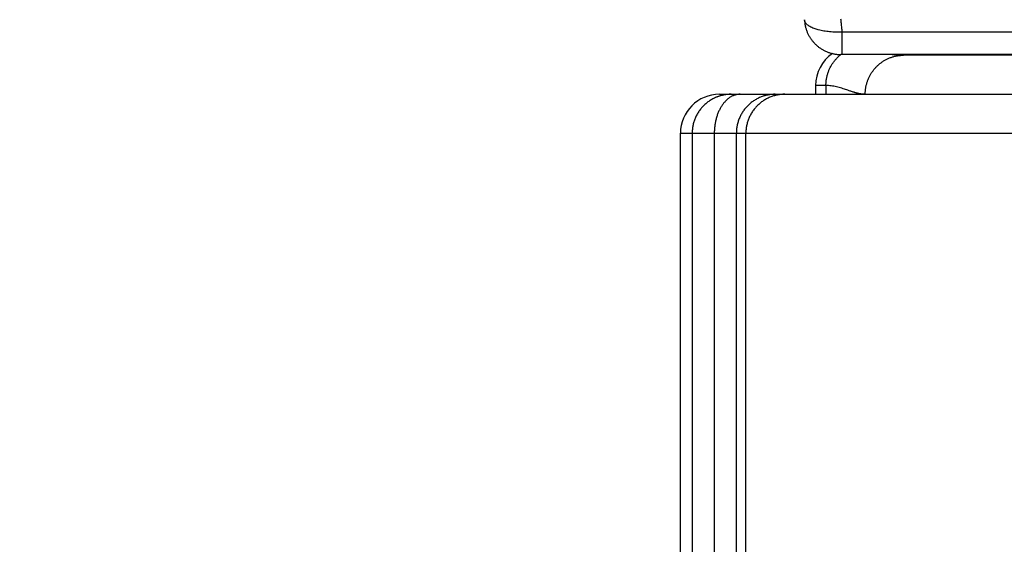
# Model space of a CAD drawing. Units: millimetres. Extents: x -735 to 735, y -520 to 520.
# Drawn here: x -246 to -170, y 14 to 54 of the extents above; entities that cross this region are included whole.
import ezdxf
from ezdxf.enums import TextEntityAlignment as Align

# ---------------------------------------------------------------- set-up
doc = ezdxf.new("R2010")
doc.units = ezdxf.units.MM
doc.header["$LTSCALE"] = 50
doc.layers.get('0').update_dxf_attribs({"linetype": 'CONTINUOUS'})
doc.layers.add('MASSE', color=7, linetype='CONTINUOUS')
doc.styles.add('TXT8', font='txt8')
doc.dimstyles.new('CAD400-DIM2', dxfattribs={"dimscale": 5, "dimtxt": 3.5, "dimasz": 2, "dimexe": 1.79, "dimexo": 0.01, "dimgap": 0.09, "dimtad": 1, "dimdec": 4, "dimdsep": 46, "dimcen": 0, "dimclrd": 3, "dimclre": 3, "dimclrt": 7, "dimadec": 0, "dimazin": 0, "dimtfac": 1, "dimtdec": 4, "dimtmove": 0, "dimatfit": 3, "dimfxl": 1, "dimtolj": 1, "dimtzin": 0, "dimarcsym": 0})

# ---------------------------------------------------------------- blocks, each defined once
blk = doc.blocks.new('B-14')
at = {"color": 9, "linetype": 'CONTINUOUS'}
blk.add_line((-119.195741, 53.273017), (-182.57809, 53.273006), dxfattribs=at)
blk = doc.blocks.new('B-15')
at = {"color": 9, "linetype": 'CONTINUOUS'}
for p, q in [((-185.466414, 54.204737), (-185.468779, 54.229847)), ((-185.462748, 54.179704), (-185.466414, 54.204737)), ((-185.457826, 54.154842), (-185.462748, 54.179704)), ((-185.451689, 54.130247), (-185.457826, 54.154842)), ((-185.444383, 54.106013), (-185.451689, 54.130247)), ((-185.435949, 54.082234), (-185.444383, 54.106013)), ((-185.426431, 54.059005), (-185.435949, 54.082234)), ((-185.415873, 54.036421), (-185.426431, 54.059005)), ((-185.385199, 53.983068), (-185.415873, 54.036421)), ((-185.349013, 53.933972), (-185.385199, 53.983068)), ((-185.308038, 53.888766), (-185.349013, 53.933972)), ((-185.263001, 53.847081), (-185.308038, 53.888766)), ((-185.214628, 53.808551), (-185.263001, 53.847081)), ((-185.163643, 53.772807), (-185.214628, 53.808551)), ((-185.110773, 53.739482), (-185.163643, 53.772807)), ((-185.056744, 53.708209), (-185.110773, 53.739482)), ((-184.978625, 53.666497), (-185.056744, 53.708209)), ((-182.667062, 54.190212), (-182.677909, 54.271916)), ((-182.656746, 54.108438), (-182.667062, 54.190212)), ((-182.646941, 54.026601), (-182.656746, 54.108438)), ((-182.637625, 53.944708), (-182.646941, 54.026601)), ((-182.628583, 53.860892), (-182.637625, 53.944708)), ((-182.620019, 53.777028), (-182.628583, 53.860892)), ((-182.611924, 53.693119), (-182.620019, 53.777028)), ((-184.899658, 53.628009), (-184.978625, 53.666497)), ((-184.819882, 53.592533), (-184.899658, 53.628009)), ((-184.739334, 53.559854), (-184.819882, 53.592533)), ((-184.658053, 53.529761), (-184.739334, 53.559854)), ((-184.576077, 53.50204), (-184.658053, 53.529761)), ((-184.493443, 53.476478), (-184.576077, 53.50204)), ((-184.410191, 53.452862), (-184.493443, 53.476478)), ((-184.304818, 53.425681), (-184.410191, 53.452862)), ((-184.198634, 53.40111), (-184.304818, 53.425681)), ((-184.091743, 53.379025), (-184.198634, 53.40111)), ((-183.984249, 53.359302), (-184.091743, 53.379025)), ((-183.876256, 53.341817), (-183.984249, 53.359302)), ((-183.76787, 53.326446), (-183.876256, 53.341817)), ((-183.659194, 53.313065), (-183.76787, 53.326446)), ((-183.550334, 53.30155), (-183.659194, 53.313065)), ((-183.428944, 53.290791), (-183.550334, 53.30155)), ((-183.307474, 53.282159), (-183.428944, 53.290791)), ((-183.185944, 53.275619), (-183.307474, 53.282159)), ((-183.064374, 53.271138), (-183.185944, 53.275619)), ((-182.942783, 53.26868), (-183.064374, 53.271138)), ((-182.821193, 53.268211), (-182.942783, 53.26868)), ((-182.699622, 53.269695), (-182.821193, 53.268211)), ((-182.57809, 53.273006), (-182.699622, 53.269695)), ((-182.604287, 53.609168), (-182.611924, 53.693119)), ((-182.597095, 53.525179), (-182.604287, 53.609168)), ((-182.59034, 53.441155), (-182.597095, 53.525179)), ((-182.584009, 53.357099), (-182.59034, 53.441155)), ((-182.578092, 53.273015), (-182.584009, 53.357099)), ((-182.578092, 51.54994), (-182.57809, 53.273006))]:
    blk.add_line(p, q, dxfattribs=at)
blk = doc.blocks.new('*D2')
at = {"layer": 'MASSE', "color": 3, "linetype": 'BYBLOCK'}
for p, q in [((-268.949982, 105.3775), (-49.314045, 105.3775)), ((-262.224983, 95.3775), (-259.999982, 105.3775)), ((-259.999982, -40.000065), (-259.999982, 105.3775)), ((-259.999982, 105.3775), (-257.774983, 95.3775)), ((-257.774983, 95.3775), (-262.224983, 95.3775)), ((-259.999982, -40.000065), (-262.224983, -30.000065)), ((-262.224983, -30.000065), (-257.774983, -30.000065)), ((-257.774983, -30.000065), (-259.999982, -40.000065)), ((-212.510365, -40.000065), (-268.949982, -40.000065))]:
    blk.add_line(p, q, dxfattribs=at)
at = {"layer": 'MASSE', "color": 9, "linetype": 'BYBLOCK'}
for p in [(-49.264055, 105.37749), (-212.460375, -40.000075)]:
    blk.add_point(p, dxfattribs=at)
at = {"layer": 'MASSE', "color": 7, "style": 'TXT8', "width": 1.144414}
blk.add_text('145.5', height=17.5, rotation=90, dxfattribs=at).set_placement((-267.699993, 32.688707), align=Align.CENTER)
blk = doc.blocks.new('B-16')
at = {"color": 2, "linetype": 'CONTINUOUS'}
for p, q in [((-191.999997, 48.49994), (-191.103876, 48.49994)), ((-191.951507, 48.49994), (-191.868048, 48.49994)), ((-191.868048, 48.49994), (-191.103876, 48.49994)), ((-191.103876, 48.49994), (-190.423475, 48.49994)), ((-190.423475, 48.49994), (-187.715765, 48.49994)), ((-187.715765, 48.49994), (-186.984511, 48.49994)), ((-186.984511, 48.49994), (-161.728289, 48.49994)), ((-194.999997, -140.50006), (-194.999997, 45.49994))]:
    blk.add_line(p, q, dxfattribs=at)
at = {"color": 9, "linetype": 'CONTINUOUS'}
for p, q in [((-191.842888, 48.407326), (-191.866783, 48.401136)), ((-191.818942, 48.413319), (-191.842888, 48.407326)), ((-191.794946, 48.419115), (-191.818942, 48.413319)), ((-191.770903, 48.424713), (-191.794946, 48.419115)), ((-191.760646, 48.427037), (-191.770903, 48.424713)), ((-191.75038, 48.429325), (-191.760646, 48.427037)), ((-191.740107, 48.431578), (-191.75038, 48.429325)), ((-191.729825, 48.433794), (-191.740107, 48.431578)), ((-191.719536, 48.435974), (-191.729825, 48.433794)), ((-191.709239, 48.438117), (-191.719536, 48.435974)), ((-191.698933, 48.440225), (-191.709239, 48.438117)), ((-191.688621, 48.442296), (-191.698933, 48.440225)), ((-191.616265, 48.45577), (-191.688621, 48.442296)), ((-191.543594, 48.467463), (-191.616265, 48.45577)), ((-191.47066, 48.477368), (-191.543594, 48.467463)), ((-191.397515, 48.485482), (-191.47066, 48.477368)), ((-191.324212, 48.491801), (-191.397515, 48.485482)), ((-191.250803, 48.49632), (-191.324212, 48.491801)), ((-191.177341, 48.499034), (-191.250803, 48.49632)), ((-191.103876, 48.49994), (-191.177341, 48.499034)), ((-190.905998, 48.409201), (-190.953475, 48.390099)), ((-190.857867, 48.42662), (-190.905998, 48.409201)), ((-190.809111, 48.442292), (-190.857867, 48.42662)), ((-190.761997, 48.455575), (-190.809111, 48.442292)), ((-190.714419, 48.467177), (-190.761997, 48.455575)), ((-190.666454, 48.47707), (-190.714419, 48.467177)), ((-190.618177, 48.485227), (-190.666454, 48.47707)), ((-190.569664, 48.49162), (-190.618177, 48.485227)), ((-190.520992, 48.496221), (-190.569664, 48.49162)), ((-190.472237, 48.499001), (-190.520992, 48.496221)), ((-190.423475, 48.499934), (-190.472237, 48.499001)), ((-188.442835, 48.410024), (-188.513852, 48.391253)), ((-188.371368, 48.427042), (-188.442835, 48.410024)), ((-188.299493, 48.442296), (-188.371368, 48.427042)), ((-188.227266, 48.45577), (-188.299493, 48.442296)), ((-188.154722, 48.467462), (-188.227266, 48.45577)), ((-188.081916, 48.477367), (-188.154722, 48.467462)), ((-188.008898, 48.485481), (-188.081916, 48.477367)), ((-187.935721, 48.4918), (-188.008898, 48.485481)), ((-187.862439, 48.496319), (-187.935721, 48.4918)), ((-187.789102, 48.499034), (-187.862439, 48.496319)), ((-187.715765, 48.49994), (-187.789102, 48.499034)), ((-187.7108, 48.410022), (-187.781742, 48.391251)), ((-187.639408, 48.427042), (-187.7108, 48.410022)), ((-187.567607, 48.442296), (-187.639408, 48.427042)), ((-187.495459, 48.45577), (-187.567607, 48.442296)), ((-187.422996, 48.467461), (-187.495459, 48.45577)), ((-187.350268, 48.477367), (-187.422996, 48.467461)), ((-187.277329, 48.485481), (-187.350268, 48.477367)), ((-187.204232, 48.4918), (-187.277329, 48.485481)), ((-187.131028, 48.496319), (-187.204232, 48.4918)), ((-187.05777, 48.499034), (-187.131028, 48.496319)), ((-186.984511, 48.49994), (-187.05777, 48.499034)), ((-193.170641, 47.672676), (-193.223289, 47.621262)), ((-193.116746, 47.722782), (-193.170641, 47.672676)), ((-193.061637, 47.771551), (-193.116746, 47.722782)), ((-193.00535, 47.818954), (-193.061637, 47.771551)), ((-192.947917, 47.864965), (-193.00535, 47.818954)), ((-192.889373, 47.909553), (-192.947917, 47.864965)), ((-192.829752, 47.95269), (-192.889373, 47.909553)), ((-192.769088, 47.99435), (-192.829752, 47.95269)), ((-192.707426, 48.034497), (-192.769088, 47.99435)), ((-192.644796, 48.073116), (-192.707426, 48.034497)), ((-192.581236, 48.110188), (-192.644796, 48.073116)), ((-192.516787, 48.145689), (-192.581236, 48.110188)), ((-192.451489, 48.1796), (-192.516787, 48.145689)), ((-192.385381, 48.2119), (-192.451489, 48.1796)), ((-192.318502, 48.242566), (-192.385381, 48.2119)), ((-192.250894, 48.271579), (-192.318502, 48.242566)), ((-192.215357, 48.286047), (-192.250894, 48.271579)), ((-192.179638, 48.300058), (-192.215357, 48.286047)), ((-192.143743, 48.31361), (-192.179638, 48.300058)), ((-192.107677, 48.3267), (-192.143743, 48.31361)), ((-192.071446, 48.339328), (-192.107677, 48.3267)), ((-192.035056, 48.351491), (-192.071446, 48.339328)), ((-191.998513, 48.363187), (-192.035056, 48.351491)), ((-191.961821, 48.374415), (-191.998513, 48.363187)), ((-191.938146, 48.381388), (-191.961821, 48.374415)), ((-191.914414, 48.388166), (-191.938146, 48.381388)), ((-191.890626, 48.394749), (-191.914414, 48.388166)), ((-191.866783, 48.401136), (-191.890626, 48.394749)), ((-191.78772, 47.670915), (-191.821217, 47.62126)), ((-191.753123, 47.719818), (-191.78772, 47.670915)), ((-191.717414, 47.767915), (-191.753123, 47.719818)), ((-191.680577, 47.81515), (-191.717414, 47.767915)), ((-191.642599, 47.861466), (-191.680577, 47.81515)), ((-191.603465, 47.906808), (-191.642599, 47.861466)), ((-191.563162, 47.951121), (-191.603465, 47.906808)), ((-191.521674, 47.994347), (-191.563162, 47.951121)), ((-191.482461, 48.033094), (-191.521674, 47.994347)), ((-191.442239, 48.070807), (-191.482461, 48.033094)), ((-191.401011, 48.107419), (-191.442239, 48.070807)), ((-191.358781, 48.142861), (-191.401011, 48.107419)), ((-191.315554, 48.177066), (-191.358781, 48.142861)), ((-191.271333, 48.209966), (-191.315554, 48.177066)), ((-191.226123, 48.241492), (-191.271333, 48.209966)), ((-191.179927, 48.271576), (-191.226123, 48.241492)), ((-191.1362, 48.298135), (-191.179927, 48.271576)), ((-191.091659, 48.323331), (-191.1362, 48.298135)), ((-191.046337, 48.347099), (-191.091659, 48.323331)), ((-191.000265, 48.369377), (-191.046337, 48.347099)), ((-190.953475, 48.390099), (-191.000265, 48.369377)), ((-189.778946, 47.672667), (-189.831494, 47.62126)), ((-189.72515, 47.722768), (-189.778946, 47.672667)), ((-189.670141, 47.771535), (-189.72515, 47.722768)), ((-189.613953, 47.818938), (-189.670141, 47.771535)), ((-189.556619, 47.864949), (-189.613953, 47.818938)), ((-189.498173, 47.909541), (-189.556619, 47.864949)), ((-189.43865, 47.952683), (-189.498173, 47.909541)), ((-189.378083, 47.994349), (-189.43865, 47.952683)), ((-189.316536, 48.034491), (-189.378083, 47.994349)), ((-189.25402, 48.073107), (-189.316536, 48.034491)), ((-189.190575, 48.110177), (-189.25402, 48.073107)), ((-189.126239, 48.145679), (-189.190575, 48.110177)), ((-189.061053, 48.179591), (-189.126239, 48.145679)), ((-189.045462, 47.672663), (-189.097949, 47.621261)), ((-188.995056, 48.211892), (-189.061053, 48.179591)), ((-188.991729, 47.722761), (-189.045462, 47.672663)), ((-188.928289, 48.242562), (-188.995056, 48.211892)), ((-188.936781, 47.771525), (-188.991729, 47.722761)), ((-188.880655, 47.818928), (-188.936781, 47.771525)), ((-188.860789, 48.271579), (-188.928289, 48.242562)), ((-188.823382, 47.864941), (-188.880655, 47.818928)), ((-188.792623, 48.298912), (-188.860789, 48.271579)), ((-188.764998, 47.909534), (-188.823382, 47.864941)), ((-188.723806, 48.32456), (-188.792623, 48.298912)), ((-188.705535, 47.95268), (-188.764998, 47.909534)), ((-188.654378, 48.348508), (-188.723806, 48.32456)), ((-188.645028, 47.994349), (-188.705535, 47.95268)), ((-188.58438, 48.370743), (-188.654378, 48.348508)), ((-188.583553, 48.034488), (-188.645028, 47.994349)), ((-188.513852, 48.391253), (-188.58438, 48.370743)), ((-188.521109, 48.073102), (-188.583553, 48.034488)), ((-188.457734, 48.110171), (-188.521109, 48.073102)), ((-188.393469, 48.145673), (-188.457734, 48.110171)), ((-188.328353, 48.179585), (-188.393469, 48.145673)), ((-188.262426, 48.211888), (-188.328353, 48.179585)), ((-188.195726, 48.24256), (-188.262426, 48.211888)), ((-188.128295, 48.271579), (-188.195726, 48.24256)), ((-188.060207, 48.298911), (-188.128295, 48.271579)), ((-187.991467, 48.324558), (-188.060207, 48.298911)), ((-187.922116, 48.348505), (-187.991467, 48.324558)), ((-187.852194, 48.370741), (-187.922116, 48.348505)), ((-187.781742, 48.391251), (-187.852194, 48.370741)), ((-193.747257, 46.914106), (-193.781136, 46.84875)), ((-193.711787, 46.978614), (-193.747257, 46.914106)), ((-193.674747, 47.042234), (-193.711787, 46.978614)), ((-193.636159, 47.104927), (-193.674747, 47.042234)), ((-193.596042, 47.166652), (-193.636159, 47.104927)), ((-193.554427, 47.227361), (-193.596042, 47.166652)), ((-193.511333, 47.28703), (-193.554427, 47.227361)), ((-193.466788, 47.345623), (-193.511333, 47.28703)), ((-193.420821, 47.403107), (-193.466788, 47.345623)), ((-193.373459, 47.459447), (-193.420821, 47.403107)), ((-193.324731, 47.514609), (-193.373459, 47.459447)), ((-193.274665, 47.568558), (-193.324731, 47.514609)), ((-193.223289, 47.621262), (-193.274665, 47.568558)), ((-192.167993, 46.910707), (-192.190185, 46.845587)), ((-192.144599, 46.975404), (-192.167993, 46.910707)), ((-192.119987, 47.039647), (-192.144599, 46.975404)), ((-192.094142, 47.103406), (-192.119987, 47.039647)), ((-192.067046, 47.16665), (-192.094142, 47.103406)), ((-192.040425, 47.225593), (-192.067046, 47.16665)), ((-192.012667, 47.284014), (-192.040425, 47.225593)), ((-191.983754, 47.341871), (-192.012667, 47.284014)), ((-191.953668, 47.399124), (-191.983754, 47.341871)), ((-191.922389, 47.45573), (-191.953668, 47.399124)), ((-191.8899, 47.511649), (-191.922389, 47.45573)), ((-191.856182, 47.566839), (-191.8899, 47.511649)), ((-191.821217, 47.62126), (-191.856182, 47.566839)), ((-190.35456, 46.914086), (-190.38838, 46.848731)), ((-190.319152, 46.978595), (-190.35456, 46.914086)), ((-190.282175, 47.042219), (-190.319152, 46.978595)), ((-190.243651, 47.104917), (-190.282175, 47.042219)), ((-190.203599, 47.166651), (-190.243651, 47.104917)), ((-190.162062, 47.227351), (-190.203599, 47.166651)), ((-190.119048, 47.287014), (-190.162062, 47.227351)), ((-190.074584, 47.345604), (-190.119048, 47.287014)), ((-190.028698, 47.403087), (-190.074584, 47.345604)), ((-189.981418, 47.459428), (-190.028698, 47.403087)), ((-189.932772, 47.514594), (-189.981418, 47.459428)), ((-189.882788, 47.568549), (-189.932772, 47.514594)), ((-189.831494, 47.62126), (-189.882788, 47.568549)), ((-189.620455, 46.914075), (-189.654237, 46.848721)), ((-189.585085, 46.978585), (-189.620455, 46.914075)), ((-189.548147, 47.042211), (-189.585085, 46.978585)), ((-189.509663, 47.104913), (-189.548147, 47.042211)), ((-189.469651, 47.166651), (-189.509663, 47.104913)), ((-189.428163, 47.227346), (-189.469651, 47.166651)), ((-189.385198, 47.287005), (-189.428163, 47.227346)), ((-189.340784, 47.345593), (-189.385198, 47.287005)), ((-189.294949, 47.403075), (-189.340784, 47.345593)), ((-189.24772, 47.459417), (-189.294949, 47.403075)), ((-189.199125, 47.514585), (-189.24772, 47.459417)), ((-189.149192, 47.568545), (-189.199125, 47.514585)), ((-189.097949, 47.621261), (-189.149192, 47.568545)), ((-194.02835, 46.157266), (-194.043588, 46.085212)), ((-194.011349, 46.228913), (-194.02835, 46.157266)), ((-193.992598, 46.300112), (-194.011349, 46.228913)), ((-193.972108, 46.370825), (-193.992598, 46.300112)), ((-193.949893, 46.441009), (-193.972108, 46.370825)), ((-193.925965, 46.510625), (-193.949893, 46.441009)), ((-193.900338, 46.579633), (-193.925965, 46.510625)), ((-193.873023, 46.647991), (-193.900338, 46.579633)), ((-193.84404, 46.715653), (-193.873023, 46.647991)), ((-193.813404, 46.782585), (-193.84404, 46.715653)), ((-193.781136, 46.84875), (-193.813404, 46.782585)), ((-192.352291, 46.156328), (-192.362199, 46.085211)), ((-192.341217, 46.227269), (-192.352291, 46.156328)), ((-192.328967, 46.298012), (-192.341217, 46.227269)), ((-192.315531, 46.368535), (-192.328967, 46.298012)), ((-192.300898, 46.438816), (-192.315531, 46.368535)), ((-192.285058, 46.508833), (-192.300898, 46.438816)), ((-192.268, 46.578565), (-192.285058, 46.508833)), ((-192.249713, 46.64799), (-192.268, 46.578565)), ((-192.231029, 46.714199), (-192.249713, 46.64799)), ((-192.211192, 46.780074), (-192.231029, 46.714199)), ((-192.190185, 46.845587), (-192.211192, 46.780074)), ((-190.635156, 46.157259), (-190.650366, 46.085211)), ((-190.618186, 46.228902), (-190.635156, 46.157259)), ((-190.599468, 46.300099), (-190.618186, 46.228902)), ((-190.579015, 46.37081), (-190.599468, 46.300099)), ((-190.556838, 46.440995), (-190.579015, 46.37081)), ((-190.532952, 46.510614), (-190.556838, 46.440995)), ((-190.507368, 46.579625), (-190.532952, 46.510614)), ((-190.480099, 46.64799), (-190.507368, 46.579625)), ((-190.451169, 46.715644), (-190.480099, 46.64799)), ((-190.420589, 46.782571), (-190.451169, 46.715644)), ((-190.38838, 46.848731), (-190.420589, 46.782571)), ((-189.900742, 46.157256), (-189.915934, 46.085211)), ((-189.883791, 46.228896), (-189.900742, 46.157256)), ((-189.865093, 46.300092), (-189.883791, 46.228896)), ((-189.844662, 46.370802), (-189.865093, 46.300092)), ((-189.82251, 46.440987), (-189.844662, 46.370802)), ((-189.798649, 46.510607), (-189.82251, 46.440987)), ((-189.773092, 46.579622), (-189.798649, 46.510607)), ((-189.745851, 46.64799), (-189.773092, 46.579622)), ((-189.716955, 46.715639), (-189.745851, 46.64799)), ((-189.68641, 46.782562), (-189.716955, 46.715639)), ((-189.654237, 46.848721), (-189.68641, 46.782562)), ((-194.999997, 45.49994), (-194.10118, 45.49994)), ((-194.100275, 45.573469), (-194.10118, 45.49994)), ((-194.10118, 45.49994), (-194.10118, -140.50006)), ((-194.10118, 45.49994), (-192.400177, 45.49994)), ((-194.097563, 45.646997), (-194.100275, 45.573469)), ((-194.093049, 45.720471), (-194.097563, 45.646997)), ((-194.086736, 45.793839), (-194.093049, 45.720471)), ((-194.078629, 45.86705), (-194.086736, 45.793839)), ((-194.068732, 45.94005), (-194.078629, 45.86705)), ((-194.057051, 46.012788), (-194.068732, 45.94005)), ((-194.043588, 46.085212), (-194.057051, 46.012788)), ((-192.399592, 45.57326), (-192.400181, 45.49994)), ((-192.400177, 45.49994), (-190.707858, 45.49994)), ((-192.400177, 45.49994), (-192.400177, -140.50006)), ((-192.397822, 45.646581), (-192.399592, 45.57326)), ((-192.394867, 45.719878), (-192.397822, 45.646581)), ((-192.390724, 45.793128), (-192.394867, 45.719878)), ((-192.38539, 45.86631), (-192.390724, 45.793128)), ((-192.37886, 45.9394), (-192.38539, 45.86631)), ((-192.371131, 46.012375), (-192.37886, 45.9394)), ((-192.362199, 46.085211), (-192.371131, 46.012375)), ((-190.706955, 45.573468), (-190.707858, 45.49994)), ((-190.707858, 45.49994), (-189.973364, 45.49994)), ((-190.707858, 45.49994), (-190.707858, -140.50006)), ((-190.704248, 45.646994), (-190.706955, 45.573468)), ((-190.699741, 45.720467), (-190.704248, 45.646994)), ((-190.69344, 45.793835), (-190.699741, 45.720467)), ((-190.685347, 45.867045), (-190.69344, 45.793835)), ((-190.675468, 45.940046), (-190.685347, 45.867045)), ((-190.663806, 46.012785), (-190.675468, 45.940046)), ((-190.650366, 46.085211), (-190.663806, 46.012785)), ((-189.972462, 45.573467), (-189.973364, 45.49994)), ((-189.973364, 45.49994), (-161.910896, 45.49994)), ((-189.973364, -140.50006), (-189.973364, 45.49994)), ((-189.969758, 45.646992), (-189.972462, 45.573467)), ((-189.965256, 45.720465), (-189.969758, 45.646992)), ((-189.958962, 45.793832), (-189.965256, 45.720465)), ((-189.950878, 45.867042), (-189.958962, 45.793832)), ((-189.941009, 45.940043), (-189.950878, 45.867042)), ((-189.92936, 46.012783), (-189.941009, 45.940043)), ((-189.915934, 46.085211), (-189.92936, 46.012783))]:
    blk.add_line(p, q, dxfattribs=at)
at = {"color": 2, "linetype": 'CONTINUOUS'}
blk.add_arc((-191.999997, 45.49994), 3, 90, 180, dxfattribs=at)
blk = doc.blocks.new('B-17')
at = {"color": 2, "linetype": 'CONTINUOUS'}
for p, q in [((-185.474147, 54.231723), (-185.473327, 54.213679)), ((-185.474062, 54.229489), (-185.47407, 54.229687)), ((-185.473327, 54.213679), (-185.472391, 54.195642)), ((-185.472391, 54.195642), (-185.471339, 54.17761)), ((-185.471339, 54.17761), (-185.470171, 54.159586)), ((-185.470171, 54.159586), (-185.468886, 54.14157)), ((-185.468886, 54.14157), (-185.467485, 54.123563)), ((-185.467485, 54.123563), (-185.465968, 54.105566)), ((-185.465968, 54.105566), (-185.464335, 54.087579)), ((-185.464335, 54.087579), (-185.458367, 54.030441)), ((-185.458367, 54.030441), (-185.451226, 53.973444)), ((-185.451226, 53.973444), (-185.442919, 53.91661)), ((-185.442919, 53.91661), (-185.433448, 53.859962)), ((-185.433448, 53.859962), (-185.422818, 53.803522)), ((-185.422818, 53.803522), (-185.411033, 53.747314)), ((-185.411033, 53.747314), (-185.398098, 53.69136)), ((-185.398098, 53.69136), (-185.384017, 53.635683)), ((-185.384017, 53.635683), (-185.368795, 53.580304)), ((-185.368795, 53.580304), (-185.352439, 53.525248)), ((-185.352439, 53.525248), (-185.334958, 53.470538)), ((-185.334958, 53.470538), (-185.316359, 53.416196)), ((-185.316359, 53.416196), (-185.29665, 53.362246)), ((-185.29665, 53.362246), (-185.27584, 53.30871)), ((-185.27584, 53.30871), (-185.253937, 53.255613)), ((-185.253937, 53.255613), (-185.230948, 53.202977)), ((-185.230948, 53.202977), (-185.206883, 53.150824)), ((-185.206883, 53.150824), (-185.181752, 53.099177)), ((-185.181752, 53.099177), (-185.155566, 53.048056)), ((-185.155566, 53.048056), (-185.128339, 52.997483)), ((-185.128339, 52.997483), (-185.100081, 52.947478)), ((-185.100081, 52.947478), (-185.070804, 52.898064)), ((-185.070804, 52.898064), (-185.04052, 52.84926)), ((-185.04052, 52.84926), (-185.009241, 52.801088)), ((-185.009241, 52.801088), (-184.976977, 52.753568)), ((-184.976977, 52.753568), (-184.943745, 52.70672)), ((-184.943745, 52.70672), (-184.90956, 52.660564)), ((-184.90956, 52.660564), (-184.874435, 52.615117)), ((-184.874435, 52.615117), (-184.838386, 52.5704)), ((-184.838386, 52.5704), (-184.801429, 52.526431)), ((-184.801429, 52.526431), (-184.763578, 52.483229)), ((-184.763578, 52.483229), (-184.724848, 52.440814)), ((-184.724848, 52.440814), (-184.685254, 52.399202)), ((-184.685254, 52.399202), (-184.644814, 52.358412)), ((-184.644814, 52.358412), (-184.603546, 52.31846)), ((-184.603546, 52.31846), (-184.561467, 52.279362)), ((-184.561467, 52.279362), (-184.518597, 52.241134)), ((-184.518597, 52.241134), (-184.474952, 52.203793)), ((-184.474952, 52.203793), (-184.43055, 52.167355)), ((-184.43055, 52.167355), (-184.385411, 52.131836)), ((-184.385411, 52.131836), (-184.33955, 52.097252)), ((-184.33955, 52.097252), (-184.29299, 52.063617)), ((-184.29299, 52.063617), (-184.245749, 52.030943)), ((-184.245749, 52.030943), (-184.197848, 51.999245)), ((-184.197848, 51.999245), (-184.149308, 51.968534)), ((-184.149308, 51.968534), (-184.100148, 51.938825)), ((-184.100148, 51.938825), (-184.050389, 51.91013)), ((-184.050389, 51.91013), (-184.000051, 51.882463)), ((-184.000051, 51.882463), (-183.949156, 51.855836)), ((-183.949156, 51.855836), (-183.897723, 51.830259)), ((-183.897723, 51.830259), (-183.845778, 51.805742)), ((-183.845778, 51.805742), (-183.793341, 51.782295)), ((-183.793341, 51.782295), (-183.740435, 51.759928)), ((-183.740435, 51.759928), (-183.687083, 51.738649)), ((-183.687083, 51.738649), (-183.633308, 51.718468)), ((-183.633308, 51.718468), (-183.579131, 51.699396)), ((-183.579131, 51.699396), (-183.524577, 51.681442)), ((-183.524577, 51.681442), (-183.469666, 51.664611)), ((-183.469666, 51.664611), (-183.414422, 51.64891)), ((-183.414422, 51.64891), (-183.358865, 51.634345)), ((-183.358865, 51.634345), (-183.303019, 51.62092)), ((-183.303019, 51.62092), (-183.246906, 51.608644)), ((-183.246906, 51.608644), (-183.190548, 51.59752)), ((-183.190548, 51.59752), (-183.133967, 51.587555)), ((-183.133967, 51.587555), (-183.077189, 51.578755)), ((-183.077189, 51.578755), (-183.020239, 51.571122)), ((-183.020239, 51.571122), (-182.963146, 51.564658)), ((-182.963146, 51.564658), (-182.905938, 51.559365)), ((-182.905938, 51.559365), (-182.848644, 51.555244)), ((-182.848644, 51.555244), (-182.791291, 51.552299)), ((-182.791291, 51.552299), (-182.73391, 51.55053)), ((-182.73391, 51.55053), (-182.676528, 51.54994)), ((-182.676497, 51.54994), (-182.675317, 51.54994)), ((-182.578092, 51.54994), (-182.676497, 51.54994)), ((-180.179835, 51.54994), (-182.578092, 51.54994)), ((-160.056488, 51.54994), (-180.179835, 51.54994)), ((-177.792163, 51.49994), (-177.858579, 51.49994)), ((-176.459553, 51.49994), (-177.792163, 51.49994)), ((-176.409657, 51.49994), (-176.459553, 51.49994)), ((-171.732695, 51.49994), (-176.409657, 51.49994)), ((-165.209997, 51.49994), (-171.732695, 51.49994)), ((-184.619997, 49.175385), (-184.619997, 48.49994))]:
    blk.add_line(p, q, dxfattribs=at)
at = {"color": 9, "linetype": 'CONTINUOUS'}
for p, q in [((-182.831883, 51.421968), (-182.801753, 51.448753)), ((-182.801753, 51.448753), (-182.771262, 51.475125)), ((-182.771262, 51.475125), (-182.740414, 51.501081)), ((-182.740414, 51.501081), (-182.709214, 51.526614)), ((-182.709214, 51.526614), (-182.677667, 51.551721)), ((-178.740753, 51.535944), (-178.866532, 51.546119)), ((-178.614887, 51.526867), (-178.740753, 51.535944)), ((-178.488948, 51.518966), (-178.614887, 51.526867)), ((-178.546373, 51.417024), (-178.489996, 51.430216)), ((-178.489996, 51.430216), (-178.433363, 51.44228)), ((-178.362946, 51.512323), (-178.488948, 51.518966)), ((-178.433363, 51.44228), (-178.376496, 51.453212)), ((-178.376496, 51.453212), (-178.319415, 51.463004)), ((-178.236896, 51.507019), (-178.362946, 51.512323)), ((-178.319415, 51.463004), (-178.262195, 51.471644)), ((-178.262195, 51.471644), (-178.204811, 51.479139)), ((-178.11081, 51.503133), (-178.236896, 51.507019)), ((-178.204811, 51.479139), (-178.147289, 51.485486)), ((-178.147289, 51.485486), (-178.089658, 51.490684)), ((-177.9847, 51.500747), (-178.11081, 51.503133)), ((-178.089658, 51.490684), (-178.031944, 51.49473)), ((-178.031944, 51.49473), (-177.974175, 51.497623)), ((-177.858579, 51.49994), (-177.9847, 51.500747)), ((-177.974175, 51.497623), (-177.916377, 51.49936)), ((-177.916377, 51.49936), (-177.858579, 51.49994)), ((-171.67674, 51.500732), (-171.732695, 51.49994)), ((-171.620787, 51.503099), (-171.67674, 51.500732)), ((-171.564888, 51.507029), (-171.620787, 51.503099)), ((-171.509093, 51.51251), (-171.564888, 51.507029)), ((-171.453452, 51.51953), (-171.509093, 51.51251)), ((-171.398015, 51.528076), (-171.453452, 51.51953)), ((-171.342834, 51.538135), (-171.398015, 51.528076)), ((-171.287958, 51.549697), (-171.342834, 51.538135)), ((-183.459854, 50.622861), (-183.430729, 50.675444)), ((-183.430729, 50.675444), (-183.400561, 50.727436)), ((-183.400561, 50.727436), (-183.369362, 50.778816)), ((-183.369362, 50.778816), (-183.337144, 50.829563)), ((-183.337144, 50.829563), (-183.303918, 50.879656)), ((-183.303918, 50.879656), (-183.269695, 50.929073)), ((-183.269695, 50.929073), (-183.234488, 50.977795)), ((-183.234488, 50.977795), (-183.19841, 51.025667)), ((-183.19841, 51.025667), (-183.16138, 51.072808)), ((-183.16138, 51.072808), (-183.123413, 51.119196)), ((-183.123413, 51.119196), (-183.084523, 51.164814)), ((-183.084523, 51.164814), (-183.044726, 51.209642)), ((-183.044726, 51.209642), (-183.004038, 51.25366)), ((-183.004038, 51.25366), (-182.962473, 51.296849)), ((-182.962473, 51.296849), (-182.920046, 51.339191)), ((-182.920046, 51.339191), (-182.891034, 51.367182)), ((-182.891034, 51.367182), (-182.861645, 51.394777)), ((-182.861645, 51.394777), (-182.831883, 51.421968)), ((-179.900363, 50.662432), (-179.858314, 50.702804)), ((-179.858314, 50.702804), (-179.815481, 50.742342)), ((-179.815481, 50.742342), (-179.771879, 50.781031)), ((-179.771879, 50.781031), (-179.727525, 50.818855)), ((-179.727525, 50.818855), (-179.682434, 50.855797)), ((-179.682434, 50.855797), (-179.636624, 50.891844)), ((-179.636624, 50.891844), (-179.590111, 50.926978)), ((-179.590111, 50.926978), (-179.54304, 50.961092)), ((-179.54304, 50.961092), (-179.495304, 50.99427)), ((-179.495304, 50.99427), (-179.446922, 51.026499)), ((-179.446922, 51.026499), (-179.397912, 51.057766)), ((-179.397912, 51.057766), (-179.348294, 51.088058)), ((-179.348294, 51.088058), (-179.298086, 51.117361)), ((-179.298086, 51.117361), (-179.247306, 51.145663)), ((-179.247306, 51.145663), (-179.195973, 51.172951)), ((-179.195973, 51.172951), (-179.144228, 51.199152)), ((-179.144228, 51.199152), (-179.091973, 51.22432)), ((-179.091973, 51.22432), (-179.039228, 51.248447)), ((-179.039228, 51.248447), (-178.986015, 51.271521)), ((-178.986015, 51.271521), (-178.932355, 51.293534)), ((-178.932355, 51.293534), (-178.878269, 51.314476)), ((-178.878269, 51.314476), (-178.823777, 51.334336)), ((-178.823777, 51.334336), (-178.768903, 51.353105)), ((-178.768903, 51.353105), (-178.713759, 51.370745)), ((-178.713759, 51.370745), (-178.658276, 51.387283)), ((-178.658276, 51.387283), (-178.602473, 51.402711)), ((-178.602473, 51.402711), (-178.546373, 51.417024)), ((-183.739824, 49.893357), (-183.725046, 49.951873)), ((-183.725046, 49.951873), (-183.709111, 50.010083)), ((-183.709111, 50.010083), (-183.692025, 50.067965)), ((-183.692025, 50.067965), (-183.673792, 50.125498)), ((-183.673792, 50.125498), (-183.654452, 50.182559)), ((-183.654452, 50.182559), (-183.633984, 50.239228)), ((-183.633984, 50.239228), (-183.612394, 50.29548)), ((-183.612394, 50.29548), (-183.589692, 50.351293)), ((-183.589692, 50.351293), (-183.565886, 50.406646)), ((-183.565886, 50.406646), (-183.540983, 50.461514)), ((-183.540983, 50.461514), (-183.514994, 50.515875)), ((-183.514994, 50.515875), (-183.487925, 50.569707)), ((-183.487925, 50.569707), (-183.459854, 50.622861)), ((-180.456605, 49.914055), (-180.428862, 49.965688)), ((-180.428862, 49.965688), (-180.400121, 50.016773)), ((-180.400121, 50.016773), (-180.370393, 50.067288)), ((-180.370393, 50.067288), (-180.339688, 50.117216)), ((-180.339688, 50.117216), (-180.308017, 50.166537)), ((-180.308017, 50.166537), (-180.275389, 50.21523)), ((-180.275389, 50.21523), (-180.241817, 50.263276)), ((-180.241817, 50.263276), (-180.207404, 50.31053)), ((-180.207404, 50.31053), (-180.172074, 50.357103)), ((-180.172074, 50.357103), (-180.135842, 50.402978)), ((-180.135842, 50.402978), (-180.098721, 50.448136)), ((-180.098721, 50.448136), (-180.060723, 50.49256)), ((-180.060723, 50.49256), (-180.021863, 50.536231)), ((-180.021863, 50.536231), (-179.982154, 50.579131)), ((-179.982154, 50.579131), (-179.94161, 50.621243)), ((-179.94161, 50.621243), (-179.900363, 50.662432)), ((-183.82543, 49.175385), (-184.619997, 49.175385)), ((-183.82543, 49.175385), (-183.824832, 49.235744)), ((-183.82543, 49.175385), (-183.82543, 48.49994)), ((-183.723569, 49.173584), (-183.82543, 49.175385)), ((-183.824832, 49.235744), (-183.823039, 49.296102)), ((-183.823039, 49.296102), (-183.820052, 49.356432)), ((-183.820052, 49.356432), (-183.815873, 49.416705)), ((-183.815873, 49.416705), (-183.810504, 49.476894)), ((-183.810504, 49.476894), (-183.803947, 49.536971)), ((-183.803947, 49.536971), (-183.796203, 49.596907)), ((-183.796203, 49.596907), (-183.787273, 49.656675)), ((-183.787273, 49.656675), (-183.777171, 49.716194)), ((-183.777171, 49.716194), (-183.765892, 49.775496)), ((-183.765892, 49.775496), (-183.753441, 49.834557)), ((-183.753441, 49.834557), (-183.739824, 49.893357)), ((-183.621757, 49.168364), (-183.723569, 49.173584)), ((-183.520081, 49.159894), (-183.621757, 49.168364)), ((-183.41863, 49.148342), (-183.520081, 49.159894)), ((-180.735975, 49.142809), (-180.723028, 49.200209)), ((-180.723028, 49.200209), (-180.708975, 49.257346)), ((-180.708975, 49.257346), (-180.693822, 49.3142)), ((-180.693822, 49.3142), (-180.677573, 49.370749)), ((-180.677573, 49.370749), (-180.660231, 49.426975)), ((-180.660231, 49.426975), (-180.641834, 49.482764)), ((-180.641834, 49.482764), (-180.622361, 49.538188)), ((-180.622361, 49.538188), (-180.601818, 49.593226)), ((-180.601818, 49.593226), (-180.580215, 49.647857)), ((-180.580215, 49.647857), (-180.557558, 49.70206)), ((-180.557558, 49.70206), (-180.533854, 49.755815)), ((-180.533854, 49.755815), (-180.509112, 49.809099)), ((-180.509112, 49.809099), (-180.483339, 49.861892)), ((-180.483339, 49.861892), (-180.456605, 49.914055)), ((-183.317492, 49.133875), (-183.41863, 49.148342)), ((-183.216753, 49.116662), (-183.317492, 49.133875)), ((-183.116503, 49.09687), (-183.216753, 49.116662)), ((-183.016828, 49.074668), (-183.116503, 49.09687)), ((-182.914556, 49.049403), (-183.016828, 49.074668)), ((-182.812912, 49.022028), (-182.914556, 49.049403)), ((-182.711818, 48.992828), (-182.812912, 49.022028)), ((-182.611195, 48.962084), (-182.711818, 48.992828)), ((-182.510965, 48.930081), (-182.611195, 48.962084)), ((-182.411047, 48.8971), (-182.510965, 48.930081)), ((-182.311363, 48.863424), (-182.411047, 48.8971)), ((-182.211835, 48.829338), (-182.311363, 48.863424)), ((-182.152243, 48.808837), (-182.211835, 48.829338)), ((-182.092652, 48.788361), (-182.152243, 48.808837)), ((-182.033036, 48.767982), (-182.092652, 48.788361)), ((-181.973368, 48.74777), (-182.033036, 48.767982)), ((-181.913621, 48.727796), (-181.973368, 48.74777)), ((-181.853769, 48.708132), (-181.913621, 48.727796)), ((-181.793786, 48.688849), (-181.853769, 48.708132)), ((-181.733644, 48.670018), (-181.793786, 48.688849)), ((-181.701274, 48.660117), (-181.733644, 48.670018)), ((-181.668847, 48.650379), (-181.701274, 48.660117)), ((-181.636358, 48.640812), (-181.668847, 48.650379)), ((-181.603804, 48.63143), (-181.636358, 48.640812)), ((-181.57118, 48.622243), (-181.603804, 48.63143)), ((-181.538483, 48.613262), (-181.57118, 48.622243)), ((-181.505707, 48.604497), (-181.538483, 48.613262)), ((-181.47285, 48.595961), (-181.505707, 48.604497)), ((-181.390536, 48.575755), (-181.47285, 48.595961)), ((-181.307747, 48.557321), (-181.390536, 48.575755)), ((-181.224543, 48.540945), (-181.307747, 48.557321)), ((-181.140984, 48.526913), (-181.224543, 48.540945)), ((-181.057131, 48.515511), (-181.140984, 48.526913)), ((-180.973043, 48.507024), (-181.057131, 48.515511)), ((-180.888781, 48.501739), (-180.973043, 48.507024)), ((-180.804404, 48.49994), (-180.888781, 48.501739)), ((-180.804404, 48.49994), (-180.803836, 48.558785)), ((-180.803836, 48.558785), (-180.802132, 48.617629)), ((-180.802132, 48.617629), (-180.799293, 48.676447)), ((-180.799293, 48.676447), (-180.795322, 48.735212)), ((-180.795322, 48.735212), (-180.790219, 48.7939)), ((-180.790219, 48.7939), (-180.783987, 48.852483)), ((-180.783987, 48.852483), (-180.776626, 48.910936)), ((-180.776626, 48.910936), (-180.768138, 48.969234)), ((-180.768138, 48.969234), (-180.758534, 49.027301)), ((-180.758534, 49.027301), (-180.747812, 49.085166)), ((-180.747812, 49.085166), (-180.735975, 49.142809))]:
    blk.add_line(p, q, dxfattribs=at)
at = {"color": 2, "linetype": 'CONTINUOUS'}
blk.add_arc((-181.619997, 49.175385), 3, 124.822812, 180, dxfattribs=at)

msp = doc.modelspace()

# ---------------------------------------------------------------- block references
for name in ['B-16', 'B-17', 'B-15', 'B-14']:
    msp.add_blockref(name, (0, 0))

# ---------------------------------------------------------------- dimensions: what is measured, and where the dimension line sits
at = {"layer": 'MASSE', "color": 3}
dim = msp.add_linear_dim(base=(-259.999982, -40.000065), p1=(-212.460375, -40.000075), p2=(-49.264055, 105.37749), angle=90, dimstyle='CAD400-DIM2', dxfattribs=at)
dim.commit()
dim.dimension.update_dxf_attribs({"geometry": '*D2', "text_midpoint": (-276.449993, 32.688707), "dimtype": 128})

doc.saveas('drawing.dxf')
